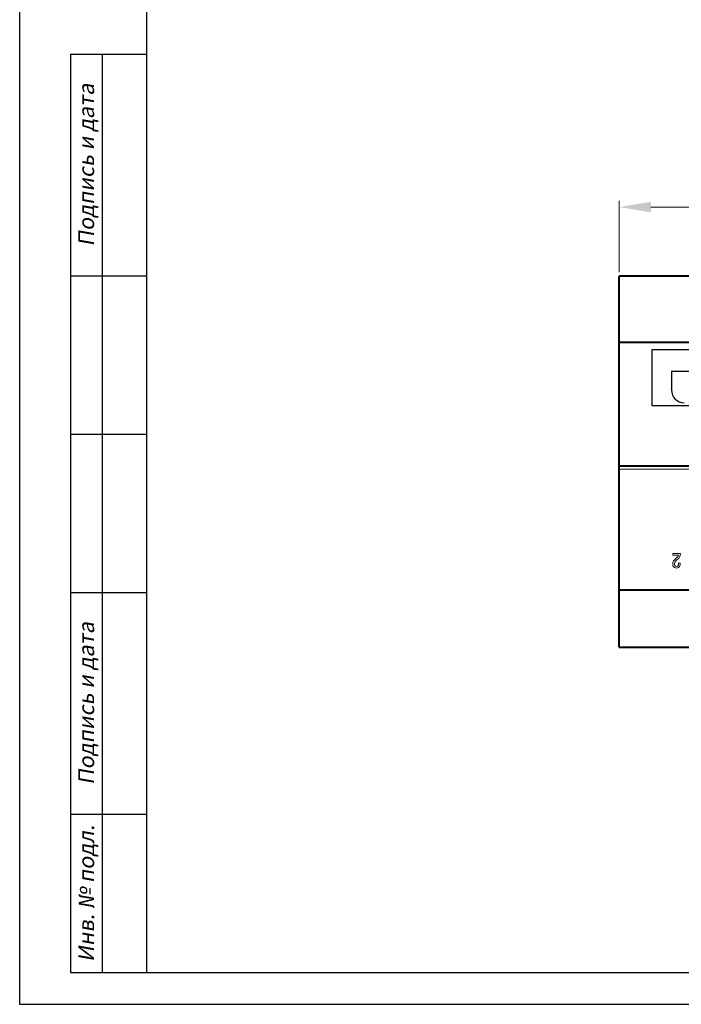
# Model space of a CAD drawing. Extents: x -488 to 131, y -538 to -108.
# Drawn here: x -488 to -384, y -538 to -383 of the extents above; entities that cross this region are included whole.
import ezdxf
from ezdxf.lldxf.tags import DXFTag

# ---------------------------------------------------------------- set-up
doc = ezdxf.new("R2010")
doc.units = 0
doc.header["$MEASUREMENT"] = 0
for name, color, linetype in [('DIM', 117, 'Continuous'), ('Layer 1', 7, 'Continuous'), ('text', 255, 'Continuous'), ('ФОРМАТ', 7, 'Continuous')]:
    doc.layers.add(name, color=color, linetype=linetype)
doc.layers.add('main', color=5, linetype='Continuous', lineweight=50)
doc.styles.add('gost2304', font='gost_ptb.shx', dxfattribs={"width": 0.8, "oblique": 15, "height": 2.5})
doc.styles.add('K5_TEXTSTYLE', font='win_eskd.shx', dxfattribs={"width": 0.8, "oblique": 15, "height": 3.5})
tags = doc.linetypes.add('New Line6', pattern=[0.5, 0.2, -0.3]).pattern_tags.tags
tags[6:7] = [DXFTag(74, 4), DXFTag(75, 0), DXFTag(340, '0'), DXFTag(46, 1.0), DXFTag(50, 0.0), DXFTag(44, 0.0), DXFTag(45, 0.0)]
tags[4:5] = [DXFTag(74, 4), DXFTag(75, 0), DXFTag(340, '0'), DXFTag(46, 1.0), DXFTag(50, 0.0), DXFTag(44, 0.0), DXFTag(45, 0.0)]
doc.dimstyles.get("Standard").update_dxf_attribs({"dimtxt": 0.18, "dimasz": 0.18, "dimexe": 0.18, "dimexo": 0.0625, "dimgap": 0.09, "dimtad": 0, "dimtih": 1, "dimtoh": 1, "dimdec": 4, "dimzin": 0, "dimdsep": 46, "dimtxsty": 'Standard', "dimcen": 0.09, "dimadec": 0, "dimazin": 0, "dimtfac": 1, "dimtdec": 4, "dimtofl": 0, "dimtmove": 0, "dimatfit": 3, "dimfxl": 1, "dimtolj": 1, "dimtzin": 0, "dimarcsym": 0})

# ---------------------------------------------------------------- blocks, each defined once
blk = doc.blocks.new('*D90')
at = {"layer": 'Defpoints', "color": 0, "lineweight": -2, "transparency": 16777216}
for p in [(-236.76, -412.42), (-393.76, -423.68), (-236.76, -423.68)]:
    blk.add_point(p, dxfattribs=at)
at = {"layer": 'Layer 1', "color": 0, "lineweight": 0, "transparency": 16777216}
for p, q in [((-393.76, -422.68), (-393.76, -411.42)), ((-236.76, -422.68), (-236.76, -411.42)), ((-388.76, -412.42), (-241.76, -412.42))]:
    blk.add_line(p, q, dxfattribs=at)
at = {"layer": 'Layer 1', "color": 0, "lineweight": -2, "transparency": 16777216}
for points in [[(-388.76, -411.59), (-388.76, -413.26), (-393.76, -412.42)], [(-241.76, -411.59), (-241.76, -413.26), (-236.76, -412.42)]]:
    blk.add_solid(points, dxfattribs=at)
at = {"layer": 'Layer 1', "color": 0, "lineweight": -2, "transparency": 16777216, "insert": (-315.26, -409.67), "char_height": 3.5, "attachment_point": 5, "style": 'K5_TEXTSTYLE'}
blk.add_mtext('\\A1;157', dxfattribs=at)

msp = doc.modelspace()

# ---------------------------------------------------------------- linework, layer by layer
at = {"layer": 'DIM', "color": 4, "linetype": 'New Line6', "ltscale": 5}
for p, q in [((-388.54, -434.89), (-242.97, -434.89)), ((-388.54, -443.8), (-388.54, -434.89)), ((-242.97, -443.8), (-388.54, -443.8))]:
    msp.add_line(p, q, dxfattribs=at)
at = {"layer": 'Layer 1', "color": 253, "lineweight": 0}
for points in [[(-393.76, -453.81), (-393.76, -453.81), (-236.76, -453.81), (-236.76, -453.81)], [(-393.76, -472.81), (-393.76, -472.81), (-236.76, -472.81), (-236.76, -472.81)]]:
    msp.add_open_spline(points, degree=3, dxfattribs=at)
at = {"layer": 'main', "lineweight": 40}
for p, q in [((-236.76, -423.31), (-393.76, -423.31)), ((-393.76, -433.81), (-393.76, -423.31)), ((-236.76, -433.81), (-393.76, -433.81)), ((-393.76, -452.81), (-393.76, -433.81)), ((-393.76, -472.91), (-393.76, -452.81)), ((-236.76, -453.31), (-393.76, -453.31)), ((-393.76, -480.11), (-393.76, -472.91)), ((-236.76, -472.91), (-393.76, -472.91)), ((-393.76, -481.91), (-393.76, -480.11)), ((-393.76, -481.91), (-236.76, -481.91))]:
    msp.add_line(p, q, dxfattribs=at)
at = {"layer": 'main', "lineweight": -2}
for q in [(-245.01, -438.31), (-385.51, -441.31)]:
    msp.add_line((-385.51, -438.31), q, dxfattribs=at)
msp.add_arc((-383.51, -441.31), 2, 180, 270, dxfattribs=at)
at = {"layer": 'text', "color": 2, "lineweight": 9}
msp.add_open_spline([(-385.3, -467.37), (-385.3, -467.37), (-384.41, -467.37), (-384.41, -467.37), (-384.41, -467.37), (-384.45, -467.58), (-384.59, -467.72), (-384.75, -467.86), (-384.75, -467.86), (-385.19, -468.22), (-385.31, -468.35), (-385.31, -468.74), (-385.31, -468.74), (-385.31, -468.91), (-385.27, -469.41), (-384.72, -469.41), (-384.72, -469.41), (-384.21, -469.41), (-384.11, -468.96), (-384.11, -468.7), (-384.11, -468.7), (-384.11, -468.7), (-384.11, -468.64), (-384.11, -468.64), (-384.11, -468.64), (-384.11, -468.64), (-384.39, -468.64), (-384.39, -468.64), (-384.39, -468.64), (-384.39, -468.64), (-384.39, -468.73), (-384.39, -468.73), (-384.39, -468.73), (-384.39, -468.94), (-384.48, -469.16), (-384.71, -469.16), (-384.71, -469.16), (-384.99, -469.16), (-385.02, -468.85), (-385.02, -468.73), (-385.02, -468.73), (-385.02, -468.33), (-384.77, -468.23), (-384.47, -467.94), (-384.47, -467.94), (-384.22, -467.71), (-384.11, -467.55), (-384.1, -467.12), (-384.1, -467.12), (-384.1, -467.12), (-385.3, -467.12), (-385.3, -467.12), (-385.3, -467.12), (-385.3, -467.12), (-385.3, -467.37), (-385.3, -467.37)], degree=3, knots=[0, 0, 0, 0, 0.066667, 0.066667, 0.066667, 0.066667, 0.133333, 0.133333, 0.133333, 0.133333, 0.2, 0.2, 0.2, 0.2, 0.266667, 0.266667, 0.266667, 0.266667, 0.333333, 0.333333, 0.333333, 0.333333, 0.4, 0.4, 0.4, 0.4, 0.466667, 0.466667, 0.466667, 0.466667, 0.533333, 0.533333, 0.533333, 0.533333, 0.6, 0.6, 0.6, 0.6, 0.666667, 0.666667, 0.666667, 0.666667, 0.733333, 0.733333, 0.733333, 0.733333, 0.8, 0.8, 0.8, 0.8, 0.866667, 0.866667, 0.866667, 0.866667, 1, 1, 1, 1], dxfattribs=at)
at = {"layer": 'ФОРМАТ', "lineweight": -2, "ltscale": 5}
for p, q in [((-488.38, -538.28), (-488.38, -108.28)), ((-468.38, -113.28), (-468.38, -533.28)), ((-480.38, -533.28), (-468.38, -533.28)), ((-468.38, -533.28), (125.62, -533.28)), ((130.62, -538.28), (-488.38, -538.28))]:
    msp.add_line(p, q, dxfattribs=at)
at = {"layer": 'ФОРМАТ', "color": 0}
for p, q in [((-480.38, -388.28), (-480.38, -533.28)), ((-480.38, -388.28), (-468.38, -388.28)), ((-475.38, -388.28), (-475.38, -533.28)), ((-480.38, -423.28), (-468.38, -423.28)), ((-480.38, -448.28), (-468.38, -448.28)), ((-480.38, -473.28), (-468.38, -473.28)), ((-480.38, -508.28), (-468.38, -508.28))]:
    msp.add_line(p, q, dxfattribs=at)

# ---------------------------------------------------------------- texts
at = {"layer": 'ФОРМАТ', "color": 0, "char_height": 2.5, "attachment_point": 5, "rotation": 90, "style": 'gost2304'}
for s, insert, width in [('{\\Q10;Подпись и дата}', (-477.88, -405.78), 35), ('{\\Q10;Подпись и дата}', (-477.88, -490.78), 35), ('\\pt24;{\\Q10;Инв. № подл.}', (-477.88, -520.78), 25)]:
    msp.add_mtext(s, dxfattribs=dict(at, insert=insert, width=width))

# ---------------------------------------------------------------- dimensions: what is measured, and where the dimension line sits
at = {"layer": 'Layer 1', "lineweight": -2}
dim = msp.add_linear_dim(base=(-236.76, -412.42), p1=(-393.76, -423.68), p2=(-236.76, -423.68), dimstyle='Standard', override={"dimtxt": 3.5, "dimasz": 5, "dimexe": 1, "dimexo": 1, "dimgap": 1, "dimtad": 1, "dimtih": 0, "dimtoh": 0, "dimdec": 1, "dimzin": 8, "dimdsep": 44, "dimtxsty": 'K5_TEXTSTYLE', "dimcen": 1, "dimazin": 2, "dimtdec": 1, "dimlwd": 0, "dimlwe": 0}, dxfattribs=at)
dim.commit()
dim.dimension.update_dxf_attribs({"geometry": '*D90', "text_midpoint": (-315.26, -409.67)})

doc.saveas('drawing.dxf')
